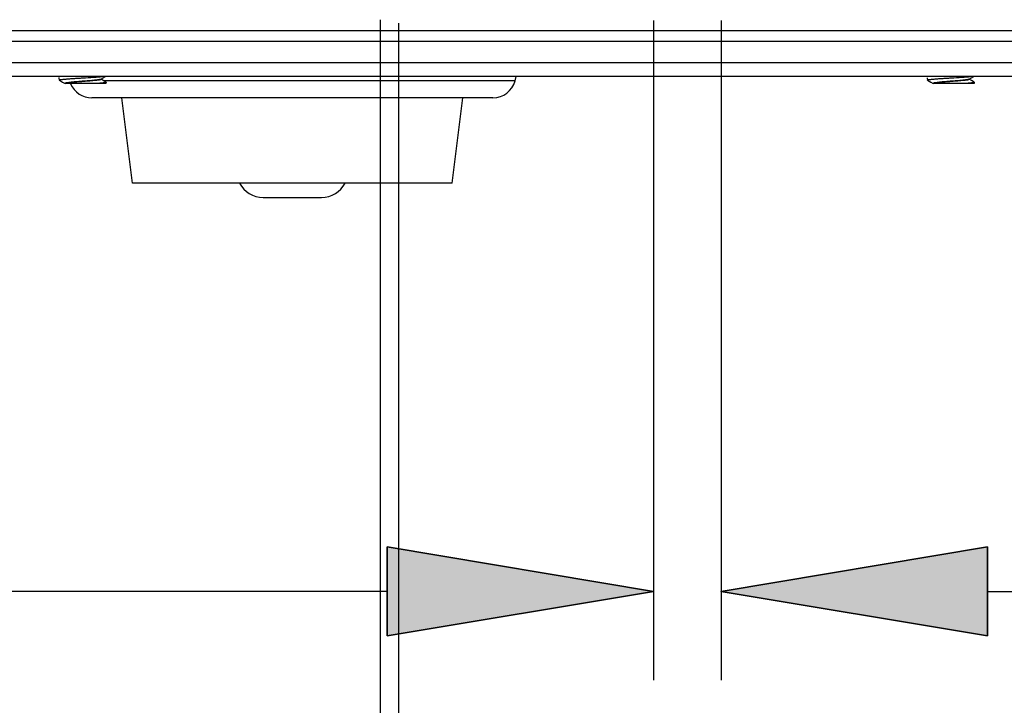
# Model space of a CAD drawing. Units: millimetres. Extents: x -90 to 95, y -7 to 94.
# Drawn here: x 14 to 20, y 36 to 40 of the extents above; entities that cross this region are included whole.
import ezdxf

# ---------------------------------------------------------------- set-up
doc = ezdxf.new("R2010")
doc.units = ezdxf.units.MM
doc.header["$MEASUREMENT"] = 0
doc.layers.get('0').update_dxf_attribs({"lineweight": 0})
for name, color, linetype, lineweight in [('1-2-49-01-00DXF_CONTINUOUS_LINE', 7, 'Continuous', 0), ('DH0-000-2189DXF_CONTINUOUS_LINE', 7, 'Continuous', 0), ('DH3-X302-100DXF_CONTINUOUS_LINE', 7, 'Continuous', 0), ('DH3-X302-111DXF_CONTINUOUS_LINE', 7, 'Continuous', 0)]:
    doc.layers.add(name, color=color, linetype=linetype, lineweight=lineweight)

msp = doc.modelspace()

# ---------------------------------------------------------------- hatches: boundary and pattern name
at = {"true_color": 0x000000, "transparency": 33554687}
h = msp.add_hatch(color=18, dxfattribs=at)
h.dxf.hatch_style = 2
h.paths.add_polyline_path([(16.6472, 36.9777), (16.6472, 36.438), (18.2664, 36.7078)])
h = msp.add_hatch(color=18, dxfattribs=at)
h.dxf.hatch_style = 2
h.paths.add_polyline_path([(20.2957, 36.9777), (20.2957, 36.438), (18.6765, 36.7078)])

# ---------------------------------------------------------------- linework, layer by layer
at = {"color": 18, "lineweight": 25, "true_color": 0x040000}
for p, q in [((16.604, 40.181), (16.604, 32.498)), ((18.2664, 40.1771), (18.2664, 36.1681)), ((18.6765, 40.1771), (18.6765, 36.1681)), ((16.7149, 40.1594), (16.7149, 32.498)), ((16.6472, 36.7078), (7.6847, 36.7078)), ((20.2957, 36.7078), (21.9149, 36.7078))]:
    msp.add_line(p, q, dxfattribs=at)
at = {"color": 18, "lineweight": 0, "true_color": 0x040000}
for points in [[(16.6472, 36.9777), (16.6472, 36.438), (18.2664, 36.7078), (18.2664, 36.7078)], [(20.2957, 36.9777), (20.2957, 36.438), (18.6765, 36.7078), (18.6765, 36.7078)]]:
    msp.add_lwpolyline(points, close=True, dxfattribs=at)
at = {"color": 18, "lineweight": 35, "true_color": 0x040000}
for points in [[(16.6472, 36.9777), (16.6472, 36.438), (18.2664, 36.7078)], [(20.2957, 36.9777), (20.2957, 36.438), (18.6765, 36.7078)]]:
    msp.add_lwpolyline(points, close=True, dxfattribs=at)
at = {"layer": '1-2-49-01-00DXF_CONTINUOUS_LINE', "color": 18, "lineweight": 25, "true_color": 0x040000}
for p, q in [((15.0982, 39.1879), (15.0334, 39.706)), ((17.0412, 39.1879), (17.106, 39.706)), ((17.0412, 39.1879), (15.0982, 39.1879)), ((15.8916, 39.1015), (16.2478, 39.1015))]:
    msp.add_line(p, q, dxfattribs=at)
for points in [[(15.7484, 39.1878), (15.7764, 39.1347), (15.8315, 39.1015), (15.8916, 39.1015)], [(16.2478, 39.1015), (16.3078, 39.1015), (16.3629, 39.1347), (16.391, 39.1878)]]:
    msp.add_open_spline(points, degree=3, dxfattribs=at)
at = {"layer": 'DH0-000-2189DXF_CONTINUOUS_LINE', "color": 18, "lineweight": 25, "true_color": 0x040000}
for p, q in [((14.6509, 39.8278), (14.6527, 39.814)), ((14.6535, 39.8131), (14.6727, 39.802)), ((14.9062, 39.8194), (14.9341, 39.8355)), ((14.9072, 39.8184), (14.9072, 39.8199)), ((14.9203, 39.8113), (14.9072, 39.8189)), ((14.9366, 39.8018), (14.9203, 39.8113)), ((19.9294, 39.8278), (19.9312, 39.814)), ((19.932, 39.8131), (19.9512, 39.802)), ((20.1847, 39.8194), (20.2126, 39.8355)), ((20.1857, 39.8184), (20.1857, 39.8199)), ((20.1988, 39.8113), (20.1857, 39.8189)), ((20.2151, 39.8018), (20.1988, 39.8113)), ((14.6727, 39.802), (14.6882, 39.7929)), ((14.6882, 39.7935), (14.6882, 39.7924)), ((14.9363, 39.7924), (14.6882, 39.7924)), ((14.6893, 39.7925), (14.6889, 39.7924)), ((14.9374, 39.8008), (14.9363, 39.7924)), ((19.9512, 39.802), (19.9667, 39.7929)), ((19.9667, 39.7935), (19.9667, 39.7924)), ((20.2148, 39.7924), (19.9667, 39.7924)), ((19.9678, 39.7925), (19.9674, 39.7924)), ((20.2159, 39.8008), (20.2148, 39.7924))]:
    msp.add_line(p, q, dxfattribs=at)
for points in [[(14.6516, 39.8288), (14.6513, 39.8285), (14.6509, 39.8278)], [(14.6535, 39.8131), (14.6532, 39.8133), (14.6527, 39.814)], [(19.9301, 39.8288), (19.9298, 39.8285), (19.9294, 39.8278)], [(19.932, 39.8131), (19.9317, 39.8133), (19.9312, 39.814)], [(14.6905, 39.7931), (14.6902, 39.793), (14.6893, 39.7925)], [(14.9366, 39.8018), (14.937, 39.8016), (14.9374, 39.8008)], [(19.969, 39.7931), (19.9687, 39.793), (19.9678, 39.7925)], [(20.2151, 39.8018), (20.2155, 39.8016), (20.2159, 39.8008)]]:
    msp.add_lwpolyline(points, dxfattribs=at)
for points, knots in [([(14.6527, 39.814), (14.6527, 39.8143), (14.653, 39.8146), (14.6533, 39.8148), (14.6536, 39.815), (14.6539, 39.8151), (14.6541, 39.8152), (14.6545, 39.8154), (14.6549, 39.8155), (14.6553, 39.8156), (14.6558, 39.8158), (14.6563, 39.8159), (14.6568, 39.8161), (14.6574, 39.8162), (14.658, 39.8164), (14.6586, 39.8165), (14.6594, 39.8166), (14.6601, 39.8168), (14.6608, 39.8169), (14.6616, 39.8171), (14.6625, 39.8172), (14.6633, 39.8173), (14.6653, 39.8177), (14.6673, 39.8179), (14.6693, 39.8182), (14.6717, 39.8185), (14.6741, 39.8188), (14.6765, 39.819), (14.6824, 39.8197), (14.6883, 39.8202), (14.6943, 39.8207), (14.7015, 39.8213), (14.7088, 39.8219), (14.716, 39.8224), (14.7243, 39.823), (14.7326, 39.8236), (14.7409, 39.8241), (14.7499, 39.8247), (14.7588, 39.8252), (14.7678, 39.8258), (14.7772, 39.8263), (14.7866, 39.8269), (14.7959, 39.8274)], [0, 0, 0, 0, 1, 1, 1, 2, 2, 2, 3, 3, 3, 4, 4, 4, 5, 5, 5, 6, 6, 6, 7, 7, 7, 8, 8, 8, 9, 9, 9, 10, 10, 10, 11, 11, 11, 12, 12, 12, 13, 13, 13, 14, 14, 14, 14]), ([(14.9062, 39.8194), (14.9057, 39.819), (14.905, 39.8188), (14.9044, 39.8186), (14.9035, 39.8183), (14.9026, 39.818), (14.9016, 39.8178), (14.9004, 39.8175), (14.8992, 39.8172), (14.898, 39.817), (14.8965, 39.8167), (14.8949, 39.8164), (14.8934, 39.8162), (14.8916, 39.8159), (14.8898, 39.8156), (14.888, 39.8154), (14.886, 39.8151), (14.8839, 39.8148), (14.8819, 39.8146), (14.877, 39.814), (14.8722, 39.8135), (14.8674, 39.813), (14.8617, 39.8124), (14.8561, 39.8119), (14.8504, 39.8114), (14.8442, 39.8108), (14.8379, 39.8103), (14.8316, 39.8098), (14.825, 39.8092), (14.8183, 39.8087), (14.8116, 39.8082), (14.8048, 39.8076), (14.7979, 39.8071), (14.7911, 39.8066), (14.7843, 39.806), (14.7775, 39.8055), (14.7708, 39.8049), (14.7643, 39.8044), (14.7578, 39.8039), (14.7514, 39.8033), (14.7455, 39.8028), (14.7395, 39.8023), (14.7336, 39.8017), (14.7284, 39.8012), (14.7233, 39.8007), (14.7181, 39.8001), (14.7139, 39.7996), (14.7096, 39.7991), (14.7054, 39.7984), (14.7037, 39.7982), (14.702, 39.7979), (14.7003, 39.7976), (14.6988, 39.7974), (14.6974, 39.7971), (14.696, 39.7968), (14.6949, 39.7966), (14.6937, 39.7963), (14.6926, 39.796), (14.6918, 39.7958), (14.691, 39.7955), (14.6902, 39.7952), (14.6899, 39.795), (14.6896, 39.7949), (14.6894, 39.7948), (14.6891, 39.7946), (14.6889, 39.7945), (14.6887, 39.7944), (14.6885, 39.7941), (14.6882, 39.7939), (14.6882, 39.7935)], [0, 0, 0, 0, 1, 1, 1, 2, 2, 2, 3, 3, 3, 4, 4, 4, 5, 5, 5, 6, 6, 6, 7, 7, 7, 8, 8, 8, 9, 9, 9, 10, 10, 10, 11, 11, 11, 12, 12, 12, 13, 13, 13, 14, 14, 14, 15, 15, 15, 16, 16, 16, 17, 17, 17, 18, 18, 18, 19, 19, 19, 20, 20, 20, 21, 21, 21, 22, 22, 22, 23, 23, 23, 23]), ([(14.9072, 39.8184), (14.9072, 39.8181), (14.907, 39.8178), (14.9068, 39.8176), (14.9066, 39.8174), (14.9064, 39.8173), (14.9062, 39.8172), (14.906, 39.817), (14.9057, 39.8169), (14.9054, 39.8168), (14.9047, 39.8165), (14.9039, 39.8162), (14.9032, 39.816), (14.9021, 39.8157), (14.9011, 39.8155), (14.9, 39.8152), (14.8987, 39.815), (14.8974, 39.8147), (14.896, 39.8145), (14.8944, 39.8142), (14.8928, 39.8139), (14.8912, 39.8137), (14.8873, 39.8131), (14.8833, 39.8126), (14.8793, 39.8121), (14.8745, 39.8116), (14.8696, 39.811), (14.8647, 39.8106), (14.8591, 39.81), (14.8534, 39.8095), (14.8478, 39.809), (14.8416, 39.8084), (14.8354, 39.8079), (14.8292, 39.8074), (14.8227, 39.8069), (14.8161, 39.8064), (14.8096, 39.8058), (14.8029, 39.8053), (14.7962, 39.8048), (14.7895, 39.8043), (14.7829, 39.8037), (14.7763, 39.8032), (14.7697, 39.8027), (14.7634, 39.8022), (14.7571, 39.8017), (14.7508, 39.8011), (14.745, 39.8006), (14.7392, 39.8001), (14.7335, 39.7995), (14.7284, 39.799), (14.7233, 39.7985), (14.7183, 39.7979), (14.7141, 39.7975), (14.71, 39.7969), (14.7058, 39.7963), (14.7027, 39.7959), (14.6996, 39.7954), (14.6965, 39.7947), (14.6953, 39.7945), (14.6942, 39.7942), (14.693, 39.7939), (14.6922, 39.7937), (14.6914, 39.7935), (14.6905, 39.7931)], [0, 0, 0, 0, 1, 1, 1, 2, 2, 2, 3, 3, 3, 4, 4, 4, 5, 5, 5, 6, 6, 6, 7, 7, 7, 8, 8, 8, 9, 9, 9, 10, 10, 10, 11, 11, 11, 12, 12, 12, 13, 13, 13, 14, 14, 14, 15, 15, 15, 16, 16, 16, 17, 17, 17, 18, 18, 18, 19, 19, 19, 20, 20, 20, 21, 21, 21, 21]), ([(14.7959, 39.8274), (14.818, 39.8288), (14.8401, 39.83), (14.8621, 39.8315), (14.8717, 39.8321), (14.8812, 39.8328), (14.8907, 39.8335), (14.8985, 39.8341), (14.9063, 39.8348), (14.9141, 39.8355)], [0, 0, 0, 0, 1, 1, 1, 2, 2, 2, 3, 3, 3, 3]), ([(19.9312, 39.814), (19.9312, 39.8143), (19.9315, 39.8146), (19.9318, 39.8148), (19.9321, 39.815), (19.9323, 39.8151), (19.9326, 39.8152), (19.933, 39.8154), (19.9334, 39.8155), (19.9338, 39.8156), (19.9343, 39.8158), (19.9348, 39.8159), (19.9353, 39.8161), (19.9359, 39.8162), (19.9365, 39.8164), (19.9371, 39.8165), (19.9379, 39.8166), (19.9386, 39.8168), (19.9393, 39.8169), (19.9401, 39.8171), (19.941, 39.8172), (19.9418, 39.8173), (19.9438, 39.8177), (19.9458, 39.8179), (19.9478, 39.8182), (19.9502, 39.8185), (19.9526, 39.8188), (19.955, 39.819), (19.9609, 39.8197), (19.9668, 39.8202), (19.9728, 39.8207), (19.98, 39.8213), (19.9873, 39.8219), (19.9945, 39.8224), (20.0028, 39.823), (20.0111, 39.8236), (20.0194, 39.8241), (20.0283, 39.8247), (20.0373, 39.8252), (20.0463, 39.8258), (20.0557, 39.8263), (20.0651, 39.8269), (20.0744, 39.8274)], [0, 0, 0, 0, 1, 1, 1, 2, 2, 2, 3, 3, 3, 4, 4, 4, 5, 5, 5, 6, 6, 6, 7, 7, 7, 8, 8, 8, 9, 9, 9, 10, 10, 10, 11, 11, 11, 12, 12, 12, 13, 13, 13, 14, 14, 14, 14]), ([(20.1847, 39.8194), (20.1842, 39.819), (20.1835, 39.8188), (20.1829, 39.8186), (20.182, 39.8183), (20.1811, 39.818), (20.1801, 39.8178), (20.1789, 39.8175), (20.1777, 39.8172), (20.1765, 39.817), (20.175, 39.8167), (20.1734, 39.8164), (20.1719, 39.8162), (20.1701, 39.8159), (20.1683, 39.8156), (20.1665, 39.8154), (20.1645, 39.8151), (20.1624, 39.8148), (20.1604, 39.8146), (20.1555, 39.814), (20.1507, 39.8135), (20.1459, 39.813), (20.1402, 39.8124), (20.1346, 39.8119), (20.1289, 39.8114), (20.1227, 39.8108), (20.1164, 39.8103), (20.1101, 39.8098), (20.1034, 39.8092), (20.0968, 39.8087), (20.0901, 39.8082), (20.0833, 39.8076), (20.0764, 39.8071), (20.0696, 39.8066), (20.0628, 39.806), (20.056, 39.8055), (20.0493, 39.8049), (20.0428, 39.8044), (20.0363, 39.8039), (20.0299, 39.8033), (20.024, 39.8028), (20.018, 39.8023), (20.0121, 39.8017), (20.0069, 39.8012), (20.0018, 39.8007), (19.9966, 39.8001), (19.9924, 39.7996), (19.9881, 39.7991), (19.9839, 39.7984), (19.9822, 39.7982), (19.9805, 39.7979), (19.9788, 39.7976), (19.9773, 39.7974), (19.9759, 39.7971), (19.9745, 39.7968), (19.9734, 39.7966), (19.9722, 39.7963), (19.9711, 39.796), (19.9703, 39.7958), (19.9695, 39.7955), (19.9687, 39.7952), (19.9684, 39.795), (19.9681, 39.7949), (19.9678, 39.7948), (19.9676, 39.7946), (19.9674, 39.7945), (19.9672, 39.7944), (19.967, 39.7941), (19.9667, 39.7939), (19.9667, 39.7935)], [0, 0, 0, 0, 1, 1, 1, 2, 2, 2, 3, 3, 3, 4, 4, 4, 5, 5, 5, 6, 6, 6, 7, 7, 7, 8, 8, 8, 9, 9, 9, 10, 10, 10, 11, 11, 11, 12, 12, 12, 13, 13, 13, 14, 14, 14, 15, 15, 15, 16, 16, 16, 17, 17, 17, 18, 18, 18, 19, 19, 19, 20, 20, 20, 21, 21, 21, 22, 22, 22, 23, 23, 23, 23]), ([(20.1857, 39.8184), (20.1857, 39.8181), (20.1855, 39.8178), (20.1853, 39.8176), (20.1851, 39.8174), (20.1849, 39.8173), (20.1847, 39.8172), (20.1844, 39.817), (20.1842, 39.8169), (20.1839, 39.8168), (20.1832, 39.8165), (20.1824, 39.8162), (20.1817, 39.816), (20.1806, 39.8157), (20.1796, 39.8155), (20.1785, 39.8152), (20.1772, 39.815), (20.1759, 39.8147), (20.1745, 39.8145), (20.1729, 39.8142), (20.1713, 39.8139), (20.1697, 39.8137), (20.1658, 39.8131), (20.1618, 39.8126), (20.1578, 39.8121), (20.153, 39.8116), (20.1481, 39.811), (20.1432, 39.8106), (20.1376, 39.81), (20.1319, 39.8095), (20.1263, 39.809), (20.1201, 39.8084), (20.1139, 39.8079), (20.1077, 39.8074), (20.1012, 39.8069), (20.0946, 39.8064), (20.0881, 39.8058), (20.0814, 39.8053), (20.0747, 39.8048), (20.068, 39.8043), (20.0614, 39.8037), (20.0548, 39.8032), (20.0482, 39.8027), (20.0419, 39.8022), (20.0356, 39.8017), (20.0293, 39.8011), (20.0235, 39.8006), (20.0177, 39.8001), (20.012, 39.7995), (20.0069, 39.799), (20.0018, 39.7985), (19.9968, 39.7979), (19.9926, 39.7975), (19.9885, 39.7969), (19.9843, 39.7963), (19.9812, 39.7959), (19.978, 39.7954), (19.9749, 39.7947), (19.9738, 39.7945), (19.9727, 39.7942), (19.9715, 39.7939), (19.9707, 39.7937), (19.9698, 39.7935), (19.969, 39.7931)], [0, 0, 0, 0, 1, 1, 1, 2, 2, 2, 3, 3, 3, 4, 4, 4, 5, 5, 5, 6, 6, 6, 7, 7, 7, 8, 8, 8, 9, 9, 9, 10, 10, 10, 11, 11, 11, 12, 12, 12, 13, 13, 13, 14, 14, 14, 15, 15, 15, 16, 16, 16, 17, 17, 17, 18, 18, 18, 19, 19, 19, 20, 20, 20, 21, 21, 21, 21]), ([(20.0744, 39.8274), (20.0965, 39.8288), (20.1186, 39.83), (20.1406, 39.8315), (20.1502, 39.8321), (20.1597, 39.8328), (20.1692, 39.8335), (20.177, 39.8341), (20.1848, 39.8348), (20.1926, 39.8355)], [0, 0, 0, 0, 1, 1, 1, 2, 2, 2, 3, 3, 3, 3]), ([(14.9374, 39.8008), (14.9374, 39.8006), (14.9372, 39.8005), (14.9371, 39.8003), (14.9368, 39.8001), (14.9365, 39.7999), (14.9362, 39.7998), (14.9351, 39.7993), (14.934, 39.799), (14.9329, 39.7987), (14.9311, 39.7983), (14.9293, 39.798), (14.9275, 39.7977), (14.925, 39.7973), (14.9225, 39.7969), (14.9201, 39.7966), (14.917, 39.7962), (14.9139, 39.7959), (14.9108, 39.7956), (14.9071, 39.7952), (14.9035, 39.7948), (14.8998, 39.7945), (14.8956, 39.7941), (14.8914, 39.7938), (14.8872, 39.7934), (14.8825, 39.7931), (14.8779, 39.7927), (14.8732, 39.7924)], [0, 0, 0, 0, 1, 1, 1, 2, 2, 2, 3, 3, 3, 4, 4, 4, 5, 5, 5, 6, 6, 6, 7, 7, 7, 8, 8, 8, 9, 9, 9, 9]), ([(20.2159, 39.8008), (20.2159, 39.8006), (20.2157, 39.8005), (20.2156, 39.8003), (20.2153, 39.8001), (20.215, 39.7999), (20.2147, 39.7998), (20.2136, 39.7993), (20.2125, 39.799), (20.2114, 39.7987), (20.2096, 39.7983), (20.2078, 39.798), (20.206, 39.7977), (20.2035, 39.7973), (20.201, 39.7969), (20.1986, 39.7966), (20.1955, 39.7962), (20.1924, 39.7959), (20.1893, 39.7956), (20.1856, 39.7952), (20.1819, 39.7948), (20.1783, 39.7945), (20.1741, 39.7941), (20.1699, 39.7938), (20.1657, 39.7934), (20.161, 39.7931), (20.1564, 39.7927), (20.1517, 39.7924)], [0, 0, 0, 0, 1, 1, 1, 2, 2, 2, 3, 3, 3, 4, 4, 4, 5, 5, 5, 6, 6, 6, 7, 7, 7, 8, 8, 8, 9, 9, 9, 9])]:
    msp.add_open_spline(points, degree=3, knots=knots, dxfattribs=at)
at = {"layer": 'DH3-X302-100DXF_CONTINUOUS_LINE', "color": 18, "lineweight": 25, "true_color": 0x040000}
for p, q in [((10.4674, 40.1162), (42.311, 40.1162)), ((10.5753, 40.0514), (42.311, 40.0514))]:
    msp.add_line(p, q, dxfattribs=at)
at = {"layer": 'DH3-X302-111DXF_CONTINUOUS_LINE', "color": 18, "lineweight": 25, "true_color": 0x040000}
for p, q in [((40.9631, 39.9192), (12.6033, 39.9192)), ((41.0998, 39.8355), (12.4666, 39.8355)), ((17.4244, 39.81), (17.4313, 39.8355)), ((17.4244, 39.81), (14.9225, 39.81)), ((17.2889, 39.706), (14.8505, 39.706))]:
    msp.add_line(p, q, dxfattribs=at)
for points in [[(14.7211, 39.7921), (14.7429, 39.7399), (14.7939, 39.706), (14.8505, 39.706)], [(17.2889, 39.706), (17.3524, 39.706), (17.408, 39.7487), (17.4244, 39.81)]]:
    msp.add_open_spline(points, degree=3, dxfattribs=at)

doc.saveas('drawing.dxf')
